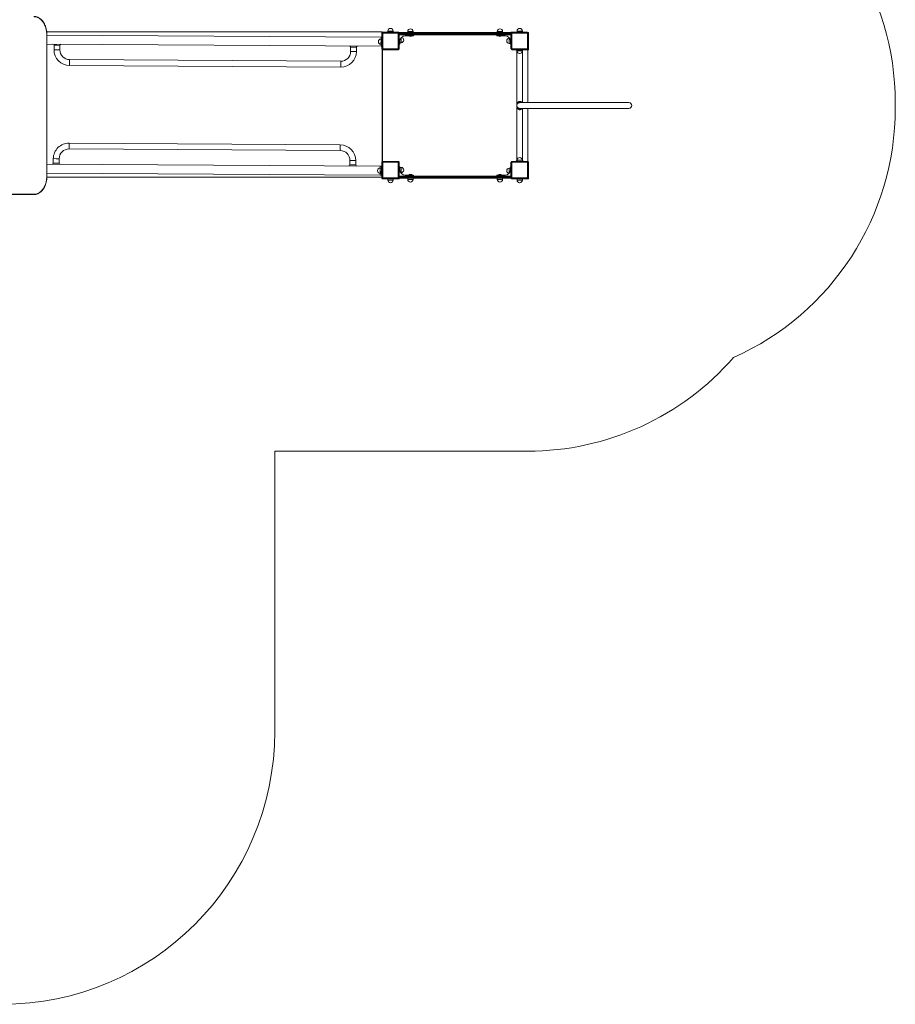
# Model space of a CAD drawing. Units: millimetres. Extents: x -8245 to 345, y 459 to 10859.
# Drawn here: x -4466 to 345, y 459 to 5871 of the extents above; entities that cross this region are included whole.
import ezdxf

# ---------------------------------------------------------------- set-up
doc = ezdxf.new("R2010")
doc.units = ezdxf.units.MM

msp = doc.modelspace()

# ---------------------------------------------------------------- linework, layer by layer
at = {"color": 0, "linetype": 'Continuous', "lineweight": 0}
for p, q in [((-4317.8, 5804.8), (-2474.9, 5804.8)), ((-2476.9, 5712.8), (-2476.9, 5795.7)), ((-2471.9, 5796.6), (-2475.2, 5799.9)), ((-2474.9, 5804.8), (-2474.9, 5800.2)), ((-2470.4, 5802.2), (-2474.9, 5802.2)), ((-2474.6, 5800.5), (-2471.3, 5797.2)), ((-2471.9, 5796.6), (-2471.9, 5711.9)), ((-2386.6, 5797.2), (-2471.3, 5797.2)), ((-2470.4, 5802.2), (-2387.5, 5802.2)), ((-2443.5, 5808.8), (-2443.6, 5802.3)), ((-2428.9, 5802.2), (-2443.6, 5802.3)), ((-2436.3, 5802.2), (-2443.6, 5802.3)), ((-2414.3, 5808.7), (-2443.5, 5808.8)), ((-2428.7, 5823.2), (-2428.9, 5823.2)), ((-2414.3, 5808.7), (-2414.3, 5802.2)), ((-2386.6, 5797.2), (-2383.3, 5800.5)), ((-2382.7, 5799.9), (-2386, 5796.6)), ((-2386, 5711.9), (-2386, 5796.6)), ((-2360.9, 5795.7), (-2380.9, 5795.7)), ((-2380.9, 5795.7), (-2380.9, 5712.8)), ((-2360.9, 5795.7), (-2380.9, 5795.7)), ((-2380.9, 5795.7), (-2380.9, 5791.7)), ((-2380.9, 5791.7), (-2360.9, 5791.7)), ((-2380.9, 5791.7), (-2360.9, 5791.7)), ((-2323, 5799.8), (-2378, 5799.8)), ((-2376.9, 5799.7), (-2377.9, 5799.7)), ((-2376.9, 5799.7), (-2360.9, 5799.7)), ((-1785.9, 5799.7), (-2360.9, 5799.7)), ((-2360.9, 5795.7), (-2360.9, 5799.7)), ((-2360.9, 5795.7), (-1785.9, 5795.7)), ((-2360.9, 5795.7), (-1785.9, 5795.7)), ((-2360.9, 5795.7), (-2360.9, 5791.7)), ((-1785.9, 5791.7), (-2360.9, 5791.7)), ((-1785.9, 5791.7), (-2360.9, 5791.7)), ((-2360.9, 5787.7), (-2360.9, 5791.7)), ((-2334, 5806.4), (-2334.1, 5799.9)), ((-2304.9, 5799.7), (-2334.1, 5799.9)), ((-2319.6, 5799.7), (-2334.1, 5799.9)), ((-2304.8, 5806.2), (-2334, 5806.4)), ((-2319.4, 5799.7), (-2319.6, 5799.7)), ((-2319.2, 5820.7), (-2319.4, 5820.7)), ((-2304.8, 5806.2), (-2304.8, 5799.7)), ((-1831, 5799.8), (-2304.8, 5799.8)), ((-1842, 5806.4), (-1842.1, 5799.9)), ((-1812.9, 5799.7), (-1842.1, 5799.9)), ((-1827.6, 5799.7), (-1842.1, 5799.9)), ((-1812.8, 5806.2), (-1842, 5806.4)), ((-1827.4, 5799.7), (-1827.6, 5799.7)), ((-1827.2, 5820.7), (-1827.4, 5820.7)), ((-1812.8, 5806.2), (-1812.8, 5799.7)), ((-1768.9, 5799.8), (-1812.8, 5799.8)), ((-1785.9, 5799.7), (-1769.9, 5799.7)), ((-1785.9, 5799.7), (-1785.9, 5795.7)), ((-1766.9, 5795.7), (-1785.9, 5795.7)), ((-1766.9, 5795.7), (-1785.9, 5795.7)), ((-1785.9, 5795.7), (-1785.9, 5791.7)), ((-1785.9, 5791.7), (-1766.9, 5791.7)), ((-1785.9, 5791.7), (-1766.9, 5791.7)), ((-1785.9, 5791.7), (-1785.9, 5787.7)), ((-1768.9, 5799.7), (-1769.9, 5799.7)), ((-1760.4, 5802.2), (-1766.9, 5802.2)), ((-1766.9, 5802.2), (-1766.9, 5799.4)), ((-1766.9, 5712.8), (-1766.9, 5795.7)), ((-1761.9, 5796.6), (-1765.2, 5799.9)), ((-1764.6, 5800.5), (-1761.3, 5797.2)), ((-1761.9, 5796.6), (-1761.9, 5711.9)), ((-1676.6, 5797.2), (-1761.3, 5797.2)), ((-1760.4, 5802.2), (-1677.5, 5802.2)), ((-1733.5, 5808.8), (-1733.6, 5802.3)), ((-1718.9, 5802.2), (-1733.6, 5802.3)), ((-1726.3, 5802.2), (-1733.6, 5802.3)), ((-1704.3, 5808.7), (-1733.5, 5808.8)), ((-1718.7, 5823.2), (-1718.9, 5823.2)), ((-1704.3, 5808.7), (-1704.3, 5802.2)), ((-1676.6, 5797.2), (-1673.3, 5800.5)), ((-1672.7, 5799.9), (-1676, 5796.6)), ((-1676, 5711.9), (-1676, 5796.6)), ((-1670.9, 5795.7), (-1670.9, 5712.8)), ((-4317.8, 5789.2), (-4317, 5789.2)), ((-4317.8, 5789.2), (-4317.8, 5009.3)), ((-4317, 5789.2), (-4317, 5009.3)), ((-2480.5, 5775), (-4317, 5786.4)), ((-2495.6, 5750.3), (-2495.6, 5750.1)), ((-2481, 5764.6), (-2481.4, 5735.4)), ((-2481, 5764.6), (-2476.9, 5764.6)), ((-2480.5, 5775), (-2480.5, 5764.6)), ((-2476.9, 5774.9), (-2480.5, 5775)), ((-2380.9, 5787.7), (-2376.9, 5787.7)), ((-2377.4, 5736.7), (-2380.9, 5736.7)), ((-2377.4, 5744.7), (-2377.4, 5754.6)), ((-2377.4, 5752.7), (-2377.4, 5736.7)), ((-2370.9, 5744.5), (-2377.4, 5744.5)), ((-2360.9, 5787.7), (-2376.9, 5787.7)), ((-2370.9, 5744.5), (-2370.8, 5771.6)), ((-2360.9, 5787.7), (-1785.9, 5787.7)), ((-2356.4, 5758.9), (-2356.4, 5759.1)), ((-2302.4, 5782.7), (-2347.4, 5782.7)), ((-2329.4, 5782.2), (-2329.4, 5782.7)), ((-2309.4, 5782.2), (-2329.4, 5782.2)), ((-2309.4, 5782.2), (-2309.4, 5782.7)), ((-2302.4, 5787.7), (-2302.4, 5782.7)), ((-1844.4, 5782.7), (-1844.4, 5787.7)), ((-1799.4, 5782.7), (-1844.4, 5782.7)), ((-1837.4, 5782.7), (-1837.4, 5782.2)), ((-1837.4, 5782.2), (-1817.4, 5782.2)), ((-1817.4, 5782.7), (-1817.4, 5782.2)), ((-1790.4, 5754.9), (-1790.4, 5754.8)), ((-1769.9, 5787.7), (-1785.9, 5787.7)), ((-1775.9, 5769.4), (-1776, 5740.2)), ((-1776, 5740.2), (-1769.5, 5740.1)), ((-1775.9, 5769.4), (-1774.5, 5769.4)), ((-1769.9, 5787.7), (-1766.9, 5787.7)), ((-1769.5, 5753.4), (-1769.5, 5740.1)), ((-1769.4, 5747.4), (-1769.5, 5740.1)), ((-1769.4, 5736.7), (-1769.4, 5752.7)), ((-1766.9, 5736.7), (-1769.4, 5736.7)), ((-2480.8, 5725), (-4317, 5736.4)), ((-4277.8, 5730.2), (-4277.9, 5706.2)), ((-4277.9, 5706.2), (-4261.9, 5706.1)), ((-4261.8, 5730.1), (-4277.8, 5730.2)), ((-4261.9, 5706.1), (-4245.9, 5706)), ((-4245.8, 5730), (-4261.8, 5730.1)), ((-4245.8, 5730), (-4245.9, 5706)), ((-2648, 5696), (-2647.8, 5720)), ((-2632, 5695.9), (-2648, 5696)), ((-2631.8, 5719.9), (-2647.8, 5720)), ((-2616, 5695.8), (-2632, 5695.9)), ((-2615.8, 5719.8), (-2631.8, 5719.9)), ((-2616, 5695.8), (-2615.8, 5719.8)), ((-2481.4, 5735.4), (-2476.9, 5735.3)), ((-2480.7, 5735.4), (-2480.8, 5725)), ((-2480.8, 5725), (-2476.9, 5724.9)), ((-2475.2, 5708.6), (-2471.9, 5711.9)), ((-2474.9, 5708.3), (-2474.9, 5090.2)), ((-2471.3, 5711.3), (-2474.6, 5708)), ((-2473.5, 5704.3), (-2473.5, 5095.2)), ((-2473.4, 5704.2), (-2473.4, 5095.2)), ((-2471.3, 5711.3), (-2386.6, 5711.3)), ((-2387.5, 5706.2), (-2470.4, 5706.2)), ((-2383.3, 5708), (-2386.6, 5711.3)), ((-2386, 5711.9), (-2382.7, 5708.6)), ((-1765.2, 5708.6), (-1761.9, 5711.9)), ((-1761.3, 5711.3), (-1764.6, 5708)), ((-1761.3, 5711.3), (-1676.6, 5711.3)), ((-1677.5, 5706.2), (-1760.4, 5706.2)), ((-1733.6, 5699.2), (-1734.9, 5699.2)), ((-1734.9, 5099.2), (-1734.9, 5699.2)), ((-1733.6, 5699.7), (-1733.6, 5706.2)), ((-1733.6, 5699.7), (-1704.4, 5699.6)), ((-1733.4, 5706.2), (-1704.3, 5706.1)), ((-1719.1, 5685.2), (-1719, 5685.2)), ((-1718.9, 5706.2), (-1718.8, 5706.2)), ((-1718.8, 5706.2), (-1704.3, 5706.1)), ((-1704.4, 5699.6), (-1704.3, 5706.1)), ((-1702.9, 5699.2), (-1704.4, 5699.2)), ((-1702.9, 5415.2), (-1702.9, 5699.2)), ((-1673.3, 5708), (-1676.6, 5711.3)), ((-1676, 5711.9), (-1672.7, 5708.6)), ((-1673.8, 5706.2), (-1670.9, 5706.2)), ((-1673.4, 5415.2), (-1673.4, 5704.3)), ((-1673.4, 5415.2), (-1673.4, 5704.2)), ((-1673.4, 5703.5), (-1673.4, 5703.5)), ((-1673.4, 5690.5), (-1673.4, 5703.5)), ((-1670.9, 5706.2), (-1670.9, 5712.8)), ((-4192.5, 5619.6), (-4192.4, 5635.6)), ((-4192.4, 5635.6), (-4192.3, 5651.6)), ((-4192.3, 5651.6), (-2702.3, 5642.3)), ((-2702.4, 5626.3), (-2702.3, 5642.3)), ((-4192.5, 5619.6), (-2702.5, 5610.3)), ((-2702.5, 5610.3), (-2702.4, 5626.3)), ((-1118.9, 5415.2), (-1718.1, 5415.2)), ((345.1, 5414.2), (345.1, 5384.2)), ((-1718.1, 5383.2), (-1118.9, 5383.2)), ((-1702.9, 5099.2), (-1702.9, 5383.2)), ((-1673.4, 5095.2), (-1673.4, 5383.2)), ((-1673.4, 5095.2), (-1673.4, 5383.2)), ((-4195.2, 5176.6), (-4195.3, 5160.6)), ((-2705.4, 5151.4), (-4195.3, 5160.6)), ((-4195.1, 5192.6), (-4195.2, 5176.6)), ((-2705.2, 5183.4), (-4195.1, 5192.6)), ((-2705.3, 5167.4), (-2705.4, 5151.4)), ((-2705.2, 5183.4), (-2705.3, 5167.4)), ((-4281.7, 5107.2), (-4281.8, 5083.2)), ((-4281.7, 5107.2), (-4265.7, 5107.1)), ((-4265.7, 5107.1), (-4249.7, 5107)), ((-4249.7, 5107), (-4249.8, 5083)), ((-2651.9, 5073), (-2651.7, 5097)), ((-2635.7, 5096.9), (-2651.7, 5097)), ((-2619.7, 5096.8), (-2635.7, 5096.9)), ((-2619.9, 5072.8), (-2619.7, 5096.8)), ((-2471.9, 5086.6), (-2475.2, 5089.9)), ((-2473.7, 5092.2), (-2474.9, 5092.2)), ((-2474.6, 5090.5), (-2471.3, 5087.2)), ((-2474.5, 5125), (-2473.5, 5125)), ((-2474.5, 5125), (-2474.5, 5095)), ((-2473.5, 5095), (-2474.5, 5095)), ((-2473.4, 5094.6), (-2473.4, 5094.2)), ((-2473.4, 5094.2), (-2473.4, 5094.2)), ((-2386.6, 5087.2), (-2471.3, 5087.2)), ((-2470.4, 5092.2), (-2387.5, 5092.2)), ((-2386.6, 5087.2), (-2383.3, 5090.5)), ((-2382.7, 5089.9), (-2386, 5086.6)), ((-1761.9, 5086.6), (-1765.2, 5089.9)), ((-1764.6, 5090.5), (-1761.3, 5087.2)), ((-1676.6, 5087.2), (-1761.3, 5087.2)), ((-1760.4, 5092.2), (-1677.5, 5092.2)), ((-1738.3, 5093.2), (-1738.9, 5093.2)), ((-1738.9, 5092.9), (-1738.9, 5093.2)), ((-1734.9, 5099.2), (-1733.5, 5099.2)), ((-1733.5, 5098.8), (-1733.6, 5092.3)), ((-1718.9, 5092.2), (-1733.6, 5092.3)), ((-1726.3, 5092.2), (-1733.6, 5092.3)), ((-1704.3, 5098.7), (-1733.5, 5098.8)), ((-1718.7, 5113.2), (-1718.9, 5113.2)), ((-1704.3, 5099.2), (-1702.9, 5099.2)), ((-1704.3, 5098.7), (-1704.3, 5092.2)), ((-1698.9, 5093.2), (-1699.6, 5093.2)), ((-1698.9, 5092.9), (-1698.9, 5093.2)), ((-1676.6, 5087.2), (-1673.3, 5090.5)), ((-1672.7, 5089.9), (-1676, 5086.6)), ((-1673.4, 5094.2), (-1673.5, 5094.2)), ((-1673.4, 5094.2), (-1673.4, 5094.6)), ((-2484.9, 5066), (-4317, 5077.4)), ((-4265.8, 5083.1), (-4281.8, 5083.2)), ((-4249.8, 5083), (-4265.8, 5083.1)), ((-2635.9, 5072.9), (-2651.9, 5073)), ((-2619.9, 5072.8), (-2635.9, 5072.9)), ((-2500, 5041.3), (-2500.1, 5041.1)), ((-2485.5, 5055.6), (-2485.8, 5026.4)), ((-2485.5, 5055.6), (-2479, 5055.6)), ((-2485, 5055.6), (-2484.9, 5066)), ((-2484.9, 5066), (-2478.9, 5065.9)), ((-2479, 5055.4), (-2479.3, 5026.3)), ((-2479.1, 5040.8), (-2479.3, 5026.3)), ((-2478.9, 5065.9), (-2479.2, 5015.9)), ((-2479.1, 5040.9), (-2479.1, 5040.8)), ((-2476.9, 5065.9), (-2478.9, 5065.9)), ((-2476.9, 5002.8), (-2476.9, 5085.7)), ((-2471.9, 5086.6), (-2471.9, 5001.9)), ((-2386, 5001.9), (-2386, 5086.6)), ((-2380.9, 5085.7), (-2380.9, 5002.8)), ((-2380.9, 5062.7), (-2377.4, 5062.7)), ((-2377.4, 5062.7), (-2377.4, 5046.7)), ((-2377.4, 5046), (-2377.4, 5059.3)), ((-2370.9, 5059.2), (-2377.4, 5059.3)), ((-2377.4, 5052), (-2377.4, 5059.3)), ((-2371, 5030.1), (-2370.9, 5059.2)), ((-2356.5, 5044.5), (-2356.5, 5044.7)), ((-1790.4, 5040.5), (-1790.4, 5040.4)), ((-1775.9, 5054.9), (-1776.1, 5027.9)), ((-1775.9, 5054.9), (-1769.4, 5054.9)), ((-1769.4, 5054.7), (-1769.5, 5044.9)), ((-1769.4, 5062.7), (-1766.9, 5062.7)), ((-1769.4, 5046.7), (-1769.4, 5062.7)), ((-1766.9, 5002.8), (-1766.9, 5085.7)), ((-1761.9, 5086.6), (-1761.9, 5001.9)), ((-1676, 5001.9), (-1676, 5086.6)), ((-1670.9, 5085.7), (-1670.9, 5002.8)), ((-2485.2, 5016), (-4317, 5027.4)), ((-2476.9, 5004.8), (-4317, 5004.8)), ((-2485.8, 5026.4), (-2479.3, 5026.3)), ((-2485.2, 5016), (-2485.1, 5026.4)), ((-2479.2, 5015.9), (-2485.2, 5016)), ((-2476.9, 5015.9), (-2479.2, 5015.9)), ((-2475.2, 4998.6), (-2471.9, 5001.9)), ((-2471.3, 5001.3), (-2474.6, 4998)), ((-2471.3, 5001.3), (-2386.6, 5001.3)), ((-2387.5, 4996.2), (-2470.4, 4996.2)), ((-2443.6, 4989.7), (-2443.6, 4996.2)), ((-2443.6, 4989.7), (-2414.4, 4989.6)), ((-2443.4, 4996.2), (-2414.3, 4996.1)), ((-2428.9, 4996.2), (-2428.8, 4996.2)), ((-2428.8, 4996.2), (-2414.3, 4996.1)), ((-2414.4, 4989.6), (-2414.3, 4996.1)), ((-2387.5, 4996.2), (-2380.9, 4996.2)), ((-2383.3, 4998), (-2386.6, 5001.3)), ((-2386, 5001.9), (-2382.7, 4998.6)), ((-2376.9, 5011.7), (-2380.9, 5011.7)), ((-2360.9, 5007.7), (-2380.9, 5007.7)), ((-2380.9, 5003.7), (-2380.9, 5007.7)), ((-2360.9, 5007.7), (-2380.9, 5007.7)), ((-2380.9, 5003.7), (-2360.9, 5003.7)), ((-2380.9, 5003.7), (-2360.9, 5003.7)), ((-2380.9, 4996.2), (-2380.9, 4999.7)), ((-2378.9, 4999.2), (-2378.9, 4999.8)), ((-2378.9, 4999.2), (-2348.9, 4999.2)), ((-2378, 4999.7), (-2376.9, 4999.7)), ((-2377.9, 4999.7), (-2377.5, 4999.7)), ((-2376.9, 5011.7), (-2360.9, 5011.7)), ((-2360.9, 4999.7), (-2376.9, 4999.7)), ((-2371, 5030.1), (-2372.4, 5030.1)), ((-2360.9, 5007.7), (-2360.9, 5011.7)), ((-1785.9, 5011.7), (-2360.9, 5011.7)), ((-2360.9, 5003.7), (-2360.9, 5007.7)), ((-2360.9, 5007.7), (-1785.9, 5007.7)), ((-2360.9, 5007.7), (-1785.9, 5007.7)), ((-2360.9, 4999.7), (-2360.9, 5003.7)), ((-1785.9, 5003.7), (-2360.9, 5003.7)), ((-1785.9, 5003.7), (-2360.9, 5003.7)), ((-2360.9, 4999.7), (-1785.9, 4999.7)), ((-2348.9, 4999.7), (-2348.9, 4999.2)), ((-2347.4, 5016.7), (-2302.4, 5016.7)), ((-2334.1, 4993.2), (-2334.1, 4999.7)), ((-2334.1, 4993.2), (-2304.9, 4993)), ((-2333.9, 4999.7), (-2304.8, 4999.5)), ((-2309.4, 5017.2), (-2329.4, 5017.2)), ((-2329.4, 5016.7), (-2329.4, 5017.2)), ((-2319.4, 4999.7), (-2319.3, 4999.7)), ((-2319.3, 4999.7), (-2304.8, 4999.5)), ((-2309.4, 5016.7), (-2309.4, 5017.2)), ((-2304.9, 4993), (-2304.8, 4999.5)), ((-2302.4, 5016.7), (-2302.4, 5011.7)), ((-1844.4, 5016.7), (-1799.4, 5016.7)), ((-1844.4, 5011.7), (-1844.4, 5016.7)), ((-1842.1, 4993.2), (-1842.1, 4999.7)), ((-1842.1, 4993.2), (-1812.9, 4993)), ((-1841.9, 4999.7), (-1812.8, 4999.5)), ((-1837.4, 5017.2), (-1817.4, 5017.2)), ((-1837.4, 5017.2), (-1837.4, 5016.7)), ((-1827.4, 4999.7), (-1827.3, 4999.7)), ((-1827.3, 4999.7), (-1812.8, 4999.5)), ((-1817.4, 5017.2), (-1817.4, 5016.7)), ((-1812.9, 4993), (-1812.8, 4999.5)), ((-1798.9, 4999.2), (-1798.9, 4999.7)), ((-1798.9, 4999.2), (-1768.9, 4999.2)), ((-1785.9, 5011.7), (-1785.9, 5007.7)), ((-1785.9, 5011.7), (-1769.9, 5011.7)), ((-1785.9, 5003.7), (-1785.9, 5007.7)), ((-1766.9, 5007.7), (-1785.9, 5007.7)), ((-1766.9, 5007.7), (-1785.9, 5007.7)), ((-1785.9, 5003.7), (-1766.9, 5003.7)), ((-1785.9, 5003.7), (-1785.9, 4999.7)), ((-1785.9, 5003.7), (-1766.9, 5003.7)), ((-1769.9, 4999.7), (-1785.9, 4999.7)), ((-1766.9, 5011.7), (-1769.9, 5011.7)), ((-1769.9, 4999.7), (-1768.9, 4999.7)), ((-1769.4, 4999.7), (-1768.9, 4999.7)), ((-1768.9, 4999.7), (-1768.9, 4999.2)), ((-1765.2, 4998.6), (-1761.9, 5001.9)), ((-1761.3, 5001.3), (-1764.6, 4998)), ((-1761.3, 5001.3), (-1676.6, 5001.3)), ((-1677.5, 4996.2), (-1760.4, 4996.2)), ((-1733.6, 4989.7), (-1733.6, 4996.2)), ((-1733.6, 4989.7), (-1704.4, 4989.6)), ((-1733.4, 4996.2), (-1704.3, 4996.1)), ((-1718.9, 4996.2), (-1718.8, 4996.2)), ((-1718.8, 4996.2), (-1704.3, 4996.1)), ((-1704.4, 4989.6), (-1704.3, 4996.1)), ((-1677.5, 4996.2), (-1670.9, 4996.2)), ((-1673.3, 4998), (-1676.6, 5001.3)), ((-1676, 5001.9), (-1672.7, 4998.6)), ((-1670.9, 4996.2), (-1670.9, 5002.8)), ((-2429.1, 4975.2), (-2429, 4975.2)), ((-2319.6, 4978.7), (-2319.5, 4978.7)), ((-1827.6, 4978.7), (-1827.5, 4978.7)), ((-1719.1, 4975.2), (-1719, 4975.2)), ((-4388.5, 4909.3), (-4816.3, 4909.2)), ((-4386.4, 4912.3), (-4814.2, 4912.2)), ((-3064.9, 3499.2), (-3064.9, 1959.2)), ((-1674.9, 3499.2), (-3064.9, 3499.2))]:
    msp.add_line(p, q, dxfattribs=at)
for centre, radius, start, end in [((-1154.9, 5414.2), 1500, 360, 65.9392), ((-2470.9, 5795.7), 6, 135.3868, 180), ((-2428.9, 5754.2), 65, 134.6132, 135.3868), ((-2470.4, 5796.2), 6, 90, 134.6132), ((-2428.9, 5754.2), 60.4, 134.6132, 135.3868), ((-2429, 5808.7), 14.5, 89.6711, 179.3423), ((-2428.8, 5808.7), 14.5, 0, 89.6711), ((-2387.5, 5796.2), 6, 45.3868, 90), ((-2428.9, 5754.2), 60.4, 44.6132, 45.3868), ((-2428.9, 5754.2), 65, 44.6132, 45.3868), ((-2386.9, 5795.7), 6, 0, 44.6132), ((-2378.9, 5794.2), 5, 112.7456, 122.4647), ((-2378, 5794.8), 5, 90, 135.4931), ((-2377.9, 5794.7), 5, 90, 135.6229), ((-2376.9, 5795.7), 4, 90, 180), ((-2376.9, 5791.7), 4, 180, 270), ((-2319.5, 5806.2), 14.5, 89.6711, 179.3423), ((-2319.3, 5806.2), 14.5, 0, 89.6711), ((-1827.5, 5806.2), 14.5, 89.6711, 179.3423), ((-1827.3, 5806.2), 14.5, 0, 89.6711), ((-1769.9, 5795.7), 4, 31.6845, 90), ((-1768.9, 5794.8), 5, 54.7546, 90), ((-1768.9, 5794.7), 5, 54.6965, 90), ((-1760.9, 5795.7), 6, 135.3868, 180), ((-1718.9, 5754.2), 65, 134.6132, 135.3868), ((-1760.4, 5796.2), 6, 90, 134.6132), ((-1718.9, 5754.2), 60.4, 134.6132, 135.3868), ((-1719, 5808.7), 14.5, 89.6711, 179.3423), ((-1718.8, 5808.7), 14.5, 0, 89.6711), ((-1677.5, 5796.2), 6, 45.3868, 90), ((-1718.9, 5754.2), 60.4, 44.6132, 45.3868), ((-1718.9, 5754.2), 65, 44.6132, 45.3868), ((-1676.9, 5795.7), 6, 0, 44.6132), ((-2481.1, 5750.1), 14.5, 89.6425, 179.3137), ((-2481.1, 5749.9), 14.5, 179.3137, 268.9848), ((-2347.4, 5752.7), 30, 90, 180), ((-2370.9, 5759), 14.5, 270, 359.6711), ((-2370.9, 5759.2), 14.5, 359.6711, 82.5334), ((-2319.4, 5797.4), 18.2, 236.6015, 303.3985), ((-1827.4, 5797.4), 18.2, 236.6015, 303.3985), ((-1799.4, 5752.7), 30, 0, 90), ((-1775.9, 5754.9), 14.5, 90, 179.6711), ((-1775.9, 5754.7), 14.5, 179.6711, 269.3423), ((-1769.9, 5791.7), 4, 270, 318.5877), ((-4283.8, 5730.2), 6, 359.6425, 89.6425), ((-4191.9, 5705.6), 86, 179.6425, 269.6425), ((-4191.9, 5705.6), 54, 179.6425, 269.6425), ((-4239.8, 5729.9), 6, 89.6425, 179.6425), ((-2702, 5696.3), 86, 269.6425, 359.6425), ((-2702, 5696.3), 54, 269.6425, 359.6425), ((-2653.8, 5720), 6, 359.6425, 89.6425), ((-2609.8, 5719.8), 6, 89.6425, 179.6425), ((-2470.9, 5712.8), 6, 180, 224.6132), ((-2428.9, 5754.2), 65, 224.6132, 225.3868), ((-2470.4, 5712.2), 6, 225.3868, 270), ((-2468.5, 5704.3), 5, 150.1594, 180), ((-2468.4, 5705), 5, 157.9489, 175.5075), ((-2468.4, 5704.2), 5, 150.0209, 180), ((-2428.9, 5754.2), 60.4, 224.6132, 225.3868), ((-2387.5, 5712.2), 6, 270, 314.6132), ((-2428.9, 5754.2), 60.4, 314.6132, 315.3868), ((-2428.9, 5754.2), 65, 314.6132, 315.3868), ((-2386.9, 5712.8), 6, 315.3868, 0), ((-1760.9, 5712.8), 6, 180, 224.6132), ((-1718.9, 5754.2), 65, 224.6132, 225.3868), ((-1760.4, 5712.2), 6, 225.3868, 270), ((-1718.9, 5754.2), 60.4, 224.6132, 225.3868), ((-1741.9, 5699.2), 7, 0, 64.6231), ((-1719.1, 5699.7), 14.5, 180, 269.6711), ((-1718.9, 5699.7), 14.5, 269.6711, 359.3423), ((-1695.9, 5699.2), 7, 115.3769, 180), ((-1677.5, 5712.2), 6, 270, 314.6132), ((-1718.9, 5754.2), 60.4, 314.6132, 315.3868), ((-1678.4, 5704.2), 5, 0, 35.3041), ((-1678.4, 5704.3), 5, 0, 35.2461), ((-1678.4, 5703.5), 5, 359.8939, 5.6321), ((-1718.9, 5754.2), 65, 314.6132, 315.3868), ((-1676.9, 5712.8), 6, 315.3868, 0), ((-1118.9, 5399.2), 16, 270, 90), ((-1154.9, 5384.2), 1500, 294.0608, 0), ((-4195.7, 5106.6), 86, 89.6425, 179.6425), ((-4195.7, 5106.6), 54, 89.6425, 179.6425), ((-2705.7, 5097.4), 54, 359.6425, 89.6425), ((-2705.7, 5097.4), 86, 359.6425, 89.6425), ((-2470.9, 5085.7), 6, 135.3868, 180), ((-2428.9, 5044.2), 65, 134.6132, 135.3868), ((-2470.4, 5086.2), 6, 90, 134.6132), ((-2469.5, 5125), 5, 143.732, 179.8939), ((-2469.5, 5095), 5, 179.8939, 223.0749), ((-2468.5, 5095.2), 5, 180, 220.8818), ((-2468.4, 5095.2), 5, 180, 221.0924), ((-2468.4, 5094.2), 5, 180, 209.9793), ((-2428.9, 5044.2), 60.4, 134.6132, 135.3868), ((-2387.5, 5086.2), 6, 45.3868, 90), ((-2428.9, 5044.2), 60.4, 44.6132, 45.3868), ((-2428.9, 5044.2), 65, 44.6132, 45.3868), ((-2386.9, 5085.7), 6, 0, 44.6132), ((-1760.9, 5085.7), 6, 135.3868, 180), ((-1718.9, 5044.2), 65, 134.6132, 135.3868), ((-1760.4, 5086.2), 6, 90, 134.6132), ((-1718.9, 5044.2), 60.4, 134.6132, 135.3868), ((-1741.9, 5099.2), 7, 295.3769, 0), ((-1719, 5098.7), 14.5, 89.6711, 179.3423), ((-1718.8, 5098.7), 14.5, 0, 89.6711), ((-1695.9, 5099.2), 7, 180, 244.6231), ((-1677.5, 5086.2), 6, 45.3868, 90), ((-1718.9, 5044.2), 60.4, 44.6132, 45.3868), ((-1678.4, 5095.2), 5, 314.3781, 360), ((-1678.4, 5095.2), 5, 314.5079, 0), ((-1678.4, 5094.2), 5, 324.6961, 0), ((-1718.9, 5044.2), 65, 44.6132, 45.3868), ((-1676.9, 5085.7), 6, 0, 44.6132), ((-4287.8, 5083.2), 6, 269.6425, 359.6425), ((-4243.8, 5082.9), 6, 179.6425, 269.6425), ((-2657.9, 5073.1), 6, 269.6425, 359.6425), ((-2613.9, 5072.8), 6, 179.6425, 269.6425), ((-2485.6, 5040.9), 14.5, 179.3137, 268.9848), ((-2485.6, 5041.1), 14.5, 89.6425, 179.3137), ((-2347.4, 5046.7), 30, 180, 270), ((-2371, 5044.6), 14.5, 270, 359.6711), ((-2371, 5044.7), 14.5, 359.6711, 89.3423), ((-1799.4, 5046.7), 30, 270, 0), ((-1775.9, 5040.4), 14.5, 90, 179.6711), ((-1775.9, 5040.3), 14.5, 179.6711, 262.5334), ((-2470.9, 5002.8), 6, 180, 224.6132), ((-2428.9, 5044.2), 65, 224.6132, 225.3868), ((-2470.4, 5002.2), 6, 225.3868, 270), ((-2428.9, 5044.2), 60.4, 224.6132, 225.3868), ((-2429.1, 4989.7), 14.5, 180, 269.6711), ((-2428.9, 4989.7), 14.5, 269.6711, 359.3423), ((-2387.5, 5002.2), 6, 270, 314.6132), ((-2428.9, 5044.2), 60.4, 314.6132, 315.3868), ((-2428.9, 5044.2), 65, 314.6132, 315.3868), ((-2386.9, 5002.8), 6, 315.3868, 0), ((-2378.9, 5004.2), 5, 237.5353, 270), ((-2377.9, 5004.7), 5, 228.906, 270), ((-2378, 5004.7), 5, 229.1166, 270), ((-2376.9, 5007.7), 4, 90, 180), ((-2376.9, 5003.7), 4, 180, 270), ((-2348.9, 5004.2), 5, 270, 294.7696), ((-2319.6, 4993.2), 14.5, 180, 269.6711), ((-2319.4, 5002), 18.2, 56.6015, 123.3985), ((-2319.4, 4993.2), 14.5, 269.6711, 359.3423), ((-1827.6, 4993.2), 14.5, 180, 269.6711), ((-1827.4, 5002), 18.2, 56.6015, 123.3985), ((-1827.4, 4993.2), 14.5, 269.6711, 359.3423), ((-1798.9, 5004.2), 5, 245.2304, 270), ((-1769.9, 5007.7), 4, 41.4123, 90), ((-1769.9, 5003.7), 4, 270, 322.9752), ((-1768.9, 5004.7), 5, 270.0014, 299.9793), ((-1768.9, 5004.7), 5, 270.0014, 299.8409), ((-1768.9, 5004.2), 5, 270, 302.4647), ((-1760.9, 5002.8), 6, 180, 224.6132), ((-1718.9, 5044.2), 65, 224.6132, 225.3868), ((-1760.4, 5002.2), 6, 225.3868, 270), ((-1718.9, 5044.2), 60.4, 224.6132, 225.3868), ((-1719.1, 4989.7), 14.5, 180, 269.6711), ((-1718.9, 4989.7), 14.5, 269.6711, 359.3423), ((-1677.5, 5002.2), 6, 270, 314.6132), ((-1718.9, 5044.2), 60.4, 314.6132, 315.3868), ((-1718.9, 5044.2), 65, 314.6132, 315.3868), ((-1676.9, 5002.8), 6, 315.3868, 0), ((-1674.9, 4999.2), 1500, 270, 318.9706), ((-4564.9, 1959.2), 1500, 270, 0)]:
    msp.add_arc(centre, radius, start, end, dxfattribs=at)
at = {"color": 0, "linetype": 'Continuous', "lineweight": 0, "extrusion": (2.07187e-16, -1.4447e-21, -1)}
msp.add_ellipse((-4386.4, 5789.2), major_axis=(0, 97), ratio=0.707107, start_param=0.000025, end_param=1.570796, dxfattribs=at)
at = {"color": 0, "linetype": 'Continuous', "lineweight": 0}
for centre, major_axis, ratio, start_param, end_param in [((-2470.9, 5795.7), (6, 0), 0.160188, 1.731758, 3.141593), ((-2470.4, 5796.2), (0, 6), 0.160188, 0, 1.409835), ((-2387.5, 5796.2), (0, -6), 0.160188, 1.731758, 3.141593), ((-2386.9, 5795.7), (6, 0), 0.160188, 0, 1.409835), ((-1760.9, 5795.7), (6, 0), 0.160188, 1.731758, 3.141593), ((-1760.4, 5796.2), (0, 6), 0.160188, 0, 1.409835), ((-1677.5, 5796.2), (0, -6), 0.160188, 1.731758, 3.141593), ((-1676.9, 5795.7), (6, 0), 0.160188, 0, 1.409835), ((-2470.9, 5712.8), (-6, 0), 0.160188, 0, 1.409835), ((-2470.4, 5712.2), (0, 6), 0.160188, 1.731758, 3.141593), ((-2387.5, 5712.2), (0, -6), 0.160188, 0, 1.409835), ((-2386.9, 5712.8), (-6, 0), 0.160188, 1.731758, 3.141593), ((-1760.9, 5712.8), (-6, 0), 0.160188, 0, 1.409835), ((-1760.4, 5712.2), (0, 6), 0.160188, 1.731758, 3.141593), ((-1677.5, 5712.2), (0, -6), 0.160188, 0, 1.409835), ((-1676.9, 5712.8), (-6, 0), 0.160188, 1.731758, 3.141593), ((-2470.4, 5086.2), (0, 6), 0.160188, 0, 1.409835), ((-2387.5, 5086.2), (0, -6), 0.160188, 1.731758, 3.141593), ((-1760.4, 5086.2), (0, 6), 0.160188, 0, 1.409835), ((-1677.5, 5086.2), (0, -6), 0.160188, 1.731758, 3.141593), ((-2470.9, 5085.7), (6, 0), 0.160188, 1.731758, 3.141593), ((-2386.9, 5085.7), (6, 0), 0.160188, 0, 1.409835), ((-1760.9, 5085.7), (6, 0), 0.160188, 1.731758, 3.141593), ((-1676.9, 5085.7), (6, 0), 0.160188, 0, 1.409835), ((-4320, 5009.3), (3, 0), 0, 0, 0.785398), ((-2470.9, 5002.8), (-6, 0), 0.160188, 0, 1.409835), ((-2470.4, 5002.2), (0, 6), 0.160188, 1.731758, 3.141593), ((-2387.5, 5002.2), (0, -6), 0.160188, 0, 1.409835), ((-2386.9, 5002.8), (-6, 0), 0.160188, 1.731758, 3.141593), ((-1760.9, 5002.8), (-6, 0), 0.160188, 0, 1.409835), ((-1760.4, 5002.2), (0, 6), 0.160188, 1.731758, 3.141593), ((-1677.5, 5002.2), (0, -6), 0.160188, 0, 1.409835), ((-1676.9, 5002.8), (-6, 0), 0.160188, 1.731758, 3.141593), ((-4388.5, 4912.3), (0, -3), 0.707107, 0, 1.570771)]:
    msp.add_ellipse(centre, major_axis=major_axis, ratio=ratio, start_param=start_param, end_param=end_param, dxfattribs=at)
at = {"color": 0, "linetype": 'Continuous', "lineweight": 0, "extrusion": (2.07187e-16, 1.20398e-23, -1)}
msp.add_ellipse((-4386.4, 5009.3), major_axis=(0, -97), ratio=0.707107, start_param=-1.570796, end_param=-0.000025, dxfattribs=at)
at = {"color": 0, "linetype": 'Continuous', "lineweight": 0}
for points, knots in [([(-4388.5, 5889.2), (-4381, 5889.2), (-4373.5, 5887.6), (-4359.1, 5881), (-4352.3, 5876.2), (-4340.2, 5863.8), (-4334.9, 5856.3), (-4326.2, 5839.4), (-4322.8, 5830.1), (-4318.2, 5810.3), (-4317, 5799.9), (-4317, 5789.5), (-4317, 5789.3), (-4317, 5789.2)], [1.570821, 1.570821, 1.570821, 1.570821, 1.881641, 1.881641, 2.195795, 2.195795, 2.509949, 2.509949, 2.824103, 2.824103, 3.138257, 3.138257, 3.141592, 3.141592, 3.141592, 3.141592]), ([(-1738.9, 5705.6), (-1738.9, 5705.6), (-1738.9, 5705.6), (-1738.9, 5705.6), (-1738.9, 5705.7), (-1738.9, 5705.8), (-1738.9, 5706), (-1738.9, 5706.1), (-1738.9, 5706.2), (-1738.9, 5706.2), (-1738.9, 5706.2), (-1738.9, 5706.2)], [86.652837, 86.652837, 86.652837, 86.652837, 88.483556, 88.483556, 90.314276, 90.314276, 93.975715, 93.975715, 95.652409, 95.652409, 97.329103, 97.329103, 97.329103, 97.329103]), ([(-1698.9, 5706.2), (-1698.9, 5706.2), (-1698.9, 5706.2), (-1698.9, 5706.2), (-1698.9, 5706.1), (-1698.9, 5706), (-1698.9, 5705.8), (-1698.9, 5705.7), (-1698.9, 5705.6), (-1698.9, 5705.6), (-1698.9, 5705.6), (-1698.9, 5705.6)], [97.329103, 97.329103, 97.329103, 97.329103, 99.005798, 99.005798, 100.682492, 100.682492, 104.343931, 104.343931, 106.17465, 106.17465, 108.00537, 108.00537, 108.00537, 108.00537]), ([(-1707.2, 5415.2), (-1707.3, 5415.5), (-1707.5, 5415.8), (-1708.3, 5416.9), (-1708.9, 5417.7), (-1710.2, 5419), (-1710.8, 5419.5), (-1712.2, 5420.5), (-1713, 5420.9), (-1714.5, 5421.6), (-1715.2, 5421.8), (-1716.6, 5422.1), (-1717.3, 5422.2), (-1718.1, 5422.2), (-1718.8, 5422.3), (-1719.6, 5422.2), (-1721, 5421.9), (-1721.8, 5421.7), (-1723.3, 5421.2), (-1724.1, 5420.8), (-1725.6, 5419.8), (-1726.3, 5419.3), (-1727.7, 5418.1), (-1728.4, 5417.4), (-1729.9, 5415.6), (-1730.6, 5414.6), (-1731.9, 5412.5), (-1732.4, 5411.4), (-1733.1, 5409.5), (-1733.4, 5408.8), (-1733.9, 5407.3), (-1734.1, 5406.6), (-1734.4, 5405), (-1734.6, 5404.1), (-1734.8, 5402.6), (-1734.8, 5401.9), (-1734.9, 5400.9), (-1734.9, 5400.6), (-1734.9, 5400.1), (-1734.9, 5399.9), (-1734.9, 5399.6), (-1734.9, 5399.4), (-1734.9, 5399.2)], [-64.146714, -64.146714, -64.146714, -64.146714, -62.794283, -62.794283, -58.449189, -58.449189, -54.917076, -54.917076, -51.150906, -51.150906, -47.973787, -47.973787, -44.79666, -44.79666, -44.79666, -41.600564, -41.600564, -38.404478, -38.404478, -34.585649, -34.585649, -31.057854, -31.057854, -26.618649, -26.618649, -21.282832, -21.282832, -16.19434, -16.19434, -12.831937, -12.831937, -9.469533, -9.469533, -5.827003, -5.827003, -2.908628, -2.908628, -1.44944, -1.44944, -0.719846, -0.719846, 0.009747, 0.009747, 0.009747, 0.009747]), ([(-1734.9, 5399.2), (-1734.9, 5399.4), (-1734.9, 5399.5), (-1734.9, 5399.7), (-1734.9, 5399.8), (-1734.9, 5400.2), (-1734.9, 5400.4), (-1734.8, 5401.1), (-1734.8, 5401.6), (-1734.6, 5402.6), (-1734.4, 5403.2), (-1734, 5404.3), (-1733.8, 5404.9), (-1733.4, 5405.9), (-1733.1, 5406.4), (-1732.3, 5407.7), (-1731.8, 5408.4), (-1730.5, 5409.9), (-1729.8, 5410.6), (-1728.3, 5411.9), (-1727.5, 5412.4), (-1726.1, 5413.2), (-1725.4, 5413.6), (-1723.9, 5414.2), (-1723.1, 5414.5), (-1721.5, 5414.9), (-1720.8, 5415), (-1719.4, 5415.2), (-1718.7, 5415.2), (-1718.1, 5415.2)], [-0.009747, -0.009747, -0.009747, -0.009747, 0.719846, 0.719846, 1.44944, 1.44944, 2.908628, 2.908628, 5.827003, 5.827003, 9.469533, 9.469533, 12.831937, 12.831937, 16.19434, 16.19434, 21.282832, 21.282832, 26.618649, 26.618649, 31.057854, 31.057854, 34.585649, 34.585649, 38.404478, 38.404478, 41.600564, 41.600564, 44.430623, 44.430623, 44.430623, 44.430623]), ([(-1734.9, 5399.2), (-1734.9, 5399.1), (-1734.9, 5398.9), (-1734.9, 5398.6), (-1734.9, 5398.4), (-1734.9, 5397.9), (-1734.9, 5397.5), (-1734.8, 5396.5), (-1734.8, 5395.9), (-1734.6, 5394.3), (-1734.4, 5393.5), (-1734.1, 5391.9), (-1733.9, 5391.2), (-1733.4, 5389.7), (-1733.1, 5388.9), (-1732.4, 5387.1), (-1731.9, 5386), (-1730.6, 5383.9), (-1729.9, 5382.9), (-1728.4, 5381.1), (-1727.7, 5380.4), (-1726.3, 5379.1), (-1725.6, 5378.6), (-1724.1, 5377.7), (-1723.3, 5377.3), (-1721.8, 5376.7), (-1721, 5376.5), (-1719.6, 5376.3), (-1718.8, 5376.2), (-1718.1, 5376.2), (-1717.3, 5376.3), (-1716.6, 5376.4), (-1715.2, 5376.7), (-1714.5, 5376.9), (-1713, 5377.6), (-1712.2, 5378), (-1710.8, 5379), (-1710.2, 5379.5), (-1708.9, 5380.8), (-1708.3, 5381.6), (-1707.5, 5382.7), (-1707.3, 5383), (-1707.2, 5383.2)], [-87.512081, -87.512081, -87.512081, -87.512081, -86.782488, -86.782488, -86.052894, -86.052894, -84.593706, -84.593706, -81.675331, -81.675331, -78.032801, -78.032801, -74.670397, -74.670397, -71.307994, -71.307994, -66.219502, -66.219502, -60.883685, -60.883685, -56.44448, -56.44448, -52.916685, -52.916685, -49.097856, -49.097856, -45.90177, -45.90177, -42.705674, -42.705674, -42.705674, -39.528547, -39.528547, -36.351428, -36.351428, -32.585258, -32.585258, -29.053145, -29.053145, -24.708051, -24.708051, -23.35562, -23.35562, -23.35562, -23.35562]), ([(-1718.1, 5383.2), (-1718.7, 5383.2), (-1719.4, 5383.3), (-1720.8, 5383.5), (-1721.5, 5383.6), (-1723.1, 5384), (-1723.9, 5384.3), (-1725.4, 5384.9), (-1726.1, 5385.3), (-1727.5, 5386.1), (-1728.3, 5386.6), (-1729.8, 5387.9), (-1730.5, 5388.6), (-1731.8, 5390), (-1732.3, 5390.8), (-1733.1, 5392.1), (-1733.4, 5392.6), (-1733.8, 5393.6), (-1734, 5394.2), (-1734.4, 5395.3), (-1734.6, 5395.8), (-1734.8, 5396.9), (-1734.8, 5397.4), (-1734.9, 5398.1), (-1734.9, 5398.3), (-1734.9, 5398.7), (-1734.9, 5398.8), (-1734.9, 5399), (-1734.9, 5399.1), (-1734.9, 5399.2)], [43.071711, 43.071711, 43.071711, 43.071711, 45.90177, 45.90177, 49.097856, 49.097856, 52.916685, 52.916685, 56.44448, 56.44448, 60.883685, 60.883685, 66.219502, 66.219502, 71.307994, 71.307994, 74.670397, 74.670397, 78.032801, 78.032801, 81.675331, 81.675331, 84.593706, 84.593706, 86.052894, 86.052894, 86.782488, 86.782488, 87.512081, 87.512081, 87.512081, 87.512081]), ([(-1738.9, 5092.2), (-1738.9, 5092.2), (-1738.9, 5092.3), (-1738.9, 5092.3), (-1738.9, 5092.4), (-1738.9, 5092.5), (-1738.9, 5092.6), (-1738.9, 5092.8), (-1738.9, 5092.8), (-1738.9, 5092.9), (-1738.9, 5092.9), (-1738.9, 5092.9)], [48.664552, 48.664552, 48.664552, 48.664552, 50.341246, 50.341246, 52.01794, 52.01794, 55.679379, 55.679379, 57.510099, 57.510099, 59.340818, 59.340818, 59.340818, 59.340818]), ([(-1698.9, 5092.9), (-1698.9, 5092.9), (-1698.9, 5092.9), (-1698.9, 5092.8), (-1698.9, 5092.8), (-1698.9, 5092.6), (-1698.9, 5092.5), (-1698.9, 5092.4), (-1698.9, 5092.3), (-1698.9, 5092.3), (-1698.9, 5092.2), (-1698.9, 5092.2)], [37.988285, 37.988285, 37.988285, 37.988285, 39.819005, 39.819005, 41.649724, 41.649724, 45.311163, 45.311163, 46.987857, 46.987857, 48.664552, 48.664552, 48.664552, 48.664552]), ([(-4317, 5009.3), (-4317, 4998.9), (-4318.1, 4988.5), (-4322.7, 4968.7), (-4326, 4959.3), (-4334.7, 4942.4), (-4340, 4934.9), (-4352.1, 4922.5), (-4358.9, 4917.6), (-4373.3, 4911), (-4380.9, 4909.3), (-4388.5, 4909.3)], [3.141593, 3.141593, 3.141593, 3.141593, 3.455747, 3.455747, 3.769901, 3.769901, 4.084055, 4.084055, 4.398209, 4.398209, 4.712364, 4.712364, 4.712364, 4.712364])]:
    msp.add_open_spline(points, degree=3, knots=knots, dxfattribs=at)

doc.saveas('drawing.dxf')
